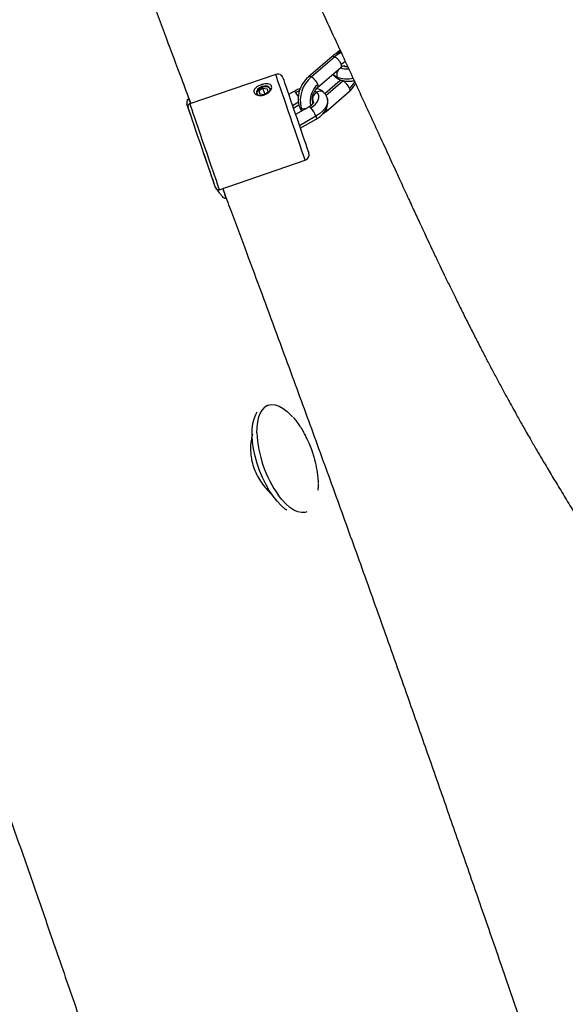
# Model space of a CAD drawing. Units: millimetres. Extents: x 32 to 382, y 41 to 261.
# Drawn here: x 208 to 213, y 110 to 120 of the extents above; entities that cross this region are included whole.
import ezdxf

# ---------------------------------------------------------------- set-up
doc = ezdxf.new("R2010")
doc.units = ezdxf.units.MM
doc.styles.add('SLDTEXTSTYLE0', font='TXT', dxfattribs={"width": 0.75})
doc.dimstyles.new('SLDDIMSTYLE0', dxfattribs={"dimtxt": 3.5, "dimasz": 4, "dimexe": 0, "dimexo": 0.0625, "dimgap": 0.875, "dimtad": 1, "dimlfac": 35, "dimrnd": 1e-09, "dimzin": 12, "dimdsep": 46, "dimtxsty": 'SLDTEXTSTYLE0', "dimsah": 1, "dimcen": 0.09, "dimadec": 0, "dimazin": 3, "dimtfac": 1, "dimtofl": 0, "dimtmove": 0, "dimatfit": 3, "dimfxl": 0, "dimfrac": 2, "dimtolj": 1, "dimtzin": 12, "dimarcsym": 0})

# ---------------------------------------------------------------- blocks, each defined once
blk = doc.blocks.new('_D_5')
at = {"color": 7, "linetype": 'Continuous', "lineweight": 0}
for p, q in [((270.0386, 240.6964), (35.3897, 240.6964)), ((36.3897, 240.6964), (36.3897, 40.6209)), ((221.2677, 40.6209), (35.3897, 40.6209))]:
    blk.add_line(p, q, dxfattribs=at)
at = {"color": 7, "linetype": 'Continuous', "lineweight": 18}
for points in [[(36.3897, 240.6964), (35.8817, 236.6964), (36.8977, 236.6964)], [(36.3897, 40.6209), (36.8977, 44.6209), (35.8817, 44.6209)]]:
    blk.add_solid(points, dxfattribs=at)
at = {"color": 7, "linetype": 'Continuous', "lineweight": 18, "insert": (31.8779, 135.4865), "char_height": 3.5, "attachment_point": 1, "rotation": 90, "style": 'SLDTEXTSTYLE0'}
blk.add_mtext('7000', dxfattribs=at)
blk = doc.blocks.new('_D_6')
at = {"color": 7, "linetype": 'Continuous', "lineweight": 0}
for p, q in [((58.3897, 103.814), (58.3897, 257.6964)), ((381.6354, 102.6784), (381.6354, 257.6964)), ((381.6354, 256.6964), (58.3897, 256.6964))]:
    blk.add_line(p, q, dxfattribs=at)
at = {"color": 7, "linetype": 'Continuous', "lineweight": 18}
for points in [[(58.3897, 256.6964), (62.3897, 256.1884), (62.3897, 257.2044)], [(381.6354, 256.6964), (377.6354, 257.2044), (377.6354, 256.1884)]]:
    blk.add_solid(points, dxfattribs=at)
at = {"color": 7, "linetype": 'Continuous', "lineweight": 18, "insert": (213.5473, 261.2082), "char_height": 3.5, "attachment_point": 1, "style": 'SLDTEXTSTYLE0'}
blk.add_mtext('11310', dxfattribs=at)
blk = doc.blocks.new('_D_7')
at = {"color": 7, "linetype": 'Continuous', "lineweight": 0}
for p, q in [((101.2468, 103.814), (101.2468, 249.8308)), ((338.7783, 102.6784), (338.7783, 249.8308)), ((101.2468, 248.8308), (338.7783, 248.8308))]:
    blk.add_line(p, q, dxfattribs=at)
at = {"color": 7, "linetype": 'Continuous', "lineweight": 18}
for points in [[(101.2468, 248.8308), (105.2468, 248.3228), (105.2468, 249.3388)], [(338.7783, 248.8308), (334.7783, 249.3388), (334.7783, 248.3228)]]:
    blk.add_solid(points, dxfattribs=at)
at = {"color": 7, "linetype": 'Continuous', "lineweight": 18, "insert": (214.8403, 253.3425), "char_height": 3.5, "attachment_point": 1, "style": 'SLDTEXTSTYLE0'}
blk.add_mtext('8310', dxfattribs=at)
blk = doc.blocks.new('_D_8')
at = {"color": 7, "linetype": 'Continuous', "lineweight": 0}
for p, q in [((238.2507, 202.6616), (43.8378, 202.6616)), ((44.8378, 202.6616), (44.8378, 80.9327)), ((171.8448, 80.9327), (43.8378, 80.9327))]:
    blk.add_line(p, q, dxfattribs=at)
at = {"color": 7, "linetype": 'Continuous', "lineweight": 18}
for points in [[(44.8378, 202.6616), (44.3298, 198.6616), (45.3458, 198.6616)], [(44.8378, 80.9327), (45.3458, 84.9327), (44.3298, 84.9327)]]:
    blk.add_solid(points, dxfattribs=at)
at = {"color": 7, "linetype": 'Continuous', "lineweight": 18, "insert": (40.326, 136.625), "char_height": 3.5, "attachment_point": 1, "rotation": 90, "style": 'SLDTEXTSTYLE0'}
blk.add_mtext('4260', dxfattribs=at)

msp = doc.modelspace()

# ---------------------------------------------------------------- linework, layer by layer
at = {"color": 7, "linetype": 'Continuous', "lineweight": 25}
for p, q in [((210.75327, 119.46661), (210.74304, 119.45688)), ((210.78107, 119.49064), (210.75327, 119.46661)), ((210.69637, 119.4258), (210.46144, 119.22275)), ((210.48999, 119.22156), (210.72491, 119.42462)), ((210.13243, 119.24749), (209.26778, 118.95034)), ((210.55486, 119.11466), (210.78979, 119.31772)), ((210.77993, 119.18267), (210.62761, 119.05101)), ((210.78793, 119.19089), (210.77993, 119.18267)), ((210.00421, 119.10707), (209.9659, 119.08026)), ((209.97159, 119.04977), (209.9659, 119.08026)), ((209.97652, 119.04936), (209.9659, 119.08026)), ((209.97159, 119.04977), (210.01559, 119.04609)), ((210.00421, 119.10707), (210.04821, 119.10339)), ((210.02331, 119.05149), (210.00421, 119.10707)), ((210.01559, 119.04609), (210.0539, 119.0729)), ((210.04821, 119.10339), (210.0539, 119.0729)), ((210.31413, 119.07432), (210.26251, 119.04483)), ((210.63842, 118.87153), (210.87334, 119.07459)), ((209.2771, 118.83531), (209.23919, 118.94563)), ((210.30977, 118.9073), (210.36633, 118.93961)), ((210.50451, 118.97415), (210.50514, 118.97238)), ((210.46857, 118.9205), (210.33205, 118.84249)), ((210.37931, 118.70496), (210.53945, 118.79647)), ((209.52479, 118.11459), (209.41132, 118.44478)), ((209.56494, 118.08569), (210.42959, 118.38284)), ((210.05742, 115.91422), (210.03376, 115.90566))]:
    msp.add_line(p, q, dxfattribs=at)
at = {"color": 8, "linetype": 'Continuous', "lineweight": 25}
for p, q in [((210.63867, 119.03471), (210.80847, 119.18149)), ((210.36143, 118.96646), (210.30126, 118.93207)), ((210.40011, 118.88138), (210.38842, 118.90754)), ((210.53758, 118.82505), (210.37079, 118.72973))]:
    msp.add_line(p, q, dxfattribs=at)
at = {"color": 8, "linetype": 'Continuous', "lineweight": 25, "flags": 128}
for points in [[(210.79183, 119.34899), (210.81459, 119.36563), (210.83461, 119.37565)], [(210.82434, 119.32986), (210.824, 119.33091), (210.82312, 119.33425)], [(210.82981, 119.33111), (210.82464, 119.3341), (210.82426, 119.33428)], [(210.16476, 119.15344), (210.15227, 119.18978), (210.14265, 119.21776), (210.13613, 119.23675), (210.13284, 119.24631), (210.13243, 119.24749)], [(210.71029, 119.24901), (210.72231, 119.23793), (210.7506, 119.22058)], [(210.42959, 118.38284), (210.42916, 118.38408), (210.42583, 118.39378), (210.41926, 118.41288), (210.40961, 118.44098), (210.39708, 118.47743), (210.38196, 118.52142), (210.36458, 118.57198), (210.34534, 118.62797), (210.32466, 118.68815), (210.30301, 118.75115), (210.28086, 118.81559), (210.25872, 118.88002), (210.23708, 118.94301), (210.21641, 119.00313), (210.19719, 119.05906), (210.17984, 119.10954), (210.16476, 119.15344)], [(210.3314, 119.06516), (210.35998, 119.07916), (210.37104, 119.08347)], [(210.52862, 119.08172), (210.52975, 119.08108), (210.54748, 119.0676)], [(210.87539, 119.10585), (210.87799, 119.09598), (210.87863, 119.08736), (210.87726, 119.08033), (210.87395, 119.07515), (210.87334, 119.07459)], [(209.26778, 118.95034), (209.26819, 118.94916), (209.27148, 118.93959), (209.278, 118.92061), (209.28762, 118.89263), (209.30011, 118.85628)], [(210.51461, 118.96555), (210.51228, 118.9709), (210.50527, 118.98024)], [(210.50527, 118.98024), (210.50998, 118.9706), (210.51337, 118.96613)], [(210.64971, 119.012), (210.65325, 118.99835), (210.654, 118.96875), (210.64601, 118.93787), (210.6296, 118.90689), (210.60539, 118.87701), (210.57432, 118.84938), (210.53758, 118.82505)], [(209.30011, 118.85628), (209.3152, 118.81238), (209.33254, 118.7619), (209.35176, 118.70598), (209.37243, 118.64585), (209.39407, 118.58287), (209.41621, 118.51844), (209.43836, 118.454), (209.46001, 118.39099), (209.48069, 118.33082), (209.49994, 118.27483), (209.51731, 118.22427), (209.53243, 118.18028), (209.54496, 118.14382), (209.55461, 118.11573), (209.56118, 118.09662), (209.56451, 118.08693), (209.56494, 118.08569)], [(210.46857, 118.9205), (210.47025, 118.92101), (210.47438, 118.92011), (210.47964, 118.91685), (210.48585, 118.91134)], [(210.64046, 118.90279), (210.64307, 118.89292), (210.6437, 118.8843), (210.64234, 118.87727), (210.63903, 118.87209), (210.63844, 118.87155)], [(210.53758, 118.82505), (210.54048, 118.81538), (210.54198, 118.80736), (210.54202, 118.80132), (210.54059, 118.79747), (210.53945, 118.79647)]]:
    msp.add_lwpolyline(points, dxfattribs=at)
at = {"color": 7, "linetype": 'Continuous', "lineweight": 25, "flags": 128}
for points in [[(210.82916, 119.32788), (210.83014, 119.32743), (210.83086, 119.32707)], [(210.20505, 119.21202), (210.2051, 119.21187), (210.20736, 119.20529), (210.21293, 119.18909), (210.22166, 119.16368), (210.23333, 119.12973)], [(210.06049, 119.06244), (210.06607, 119.06854), (210.07603, 119.08722), (210.07564, 119.10508), (210.06496, 119.11941), (210.04563, 119.12802), (210.02058, 119.12961), (209.99363, 119.12393), (209.96888, 119.11184), (209.9501, 119.09519), (209.94014, 119.07651), (209.94053, 119.05865)], [(209.94778, 119.08178), (209.94233, 119.06351), (209.94506, 119.05087)], [(210.07677, 119.09652), (210.07263, 119.10593), (210.05824, 119.11774), (210.03649, 119.12329), (210.01069, 119.12172), (209.98477, 119.11329), (209.96268, 119.09926), (209.94778, 119.08178)], [(210.23333, 119.12973), (210.24763, 119.08811), (210.2642, 119.0399), (210.2826, 118.98635), (210.30236, 118.92885), (210.32297, 118.86889), (210.34389, 118.80801), (210.36458, 118.74781), (210.38451, 118.68983), (210.40316, 118.63557), (210.42004, 118.58645), (210.43472, 118.54373), (210.44682, 118.50852), (210.45602, 118.48174), (210.46209, 118.46407), (210.46487, 118.45598), (210.46506, 118.45545)], [(210.48585, 118.91134), (210.51145, 118.9283), (210.53311, 118.94756), (210.54998, 118.96838), (210.56141, 118.98997), (210.56698, 119.0115), (210.56646, 119.03213), (210.55988, 119.05107), (210.54748, 119.0676)], [(209.28035, 118.82586), (209.26839, 118.86067), (209.25926, 118.88723), (209.25318, 118.90492), (209.25029, 118.91332), (209.25005, 118.91403)], [(209.52863, 118.10342), (209.52861, 118.10348), (209.52661, 118.10931), (209.52139, 118.1245), (209.51307, 118.14869), (209.50186, 118.18133), (209.48801, 118.22163), (209.47184, 118.26867), (209.45374, 118.32133), (209.43413, 118.37839), (209.41348, 118.4385), (209.39225, 118.50026), (209.37096, 118.56221), (209.3501, 118.62291), (209.33016, 118.68094), (209.3116, 118.73493), (209.29487, 118.78361), (209.28035, 118.82586)], [(209.94408, 115.6372), (209.94518, 115.68959), (209.95152, 115.74617), (209.96321, 115.79616), (209.98006, 115.83867), (210.00176, 115.87293), (210.02792, 115.89835), (210.05808, 115.91445), (210.09169, 115.92097), (210.12816, 115.91777), (210.16683, 115.90493), (210.20702, 115.88266), (210.24801, 115.85136), (210.28907, 115.8116), (210.30332, 115.79581)], [(210.24346, 114.85701), (210.22799, 114.86822), (210.18688, 114.90382), (210.14606, 114.94756), (210.10627, 114.99866), (210.06822, 115.05618), (210.03258, 115.11912), (210, 115.18635), (209.97106, 115.25667), (209.94626, 115.32882), (209.92606, 115.40152), (209.91081, 115.47347), (209.90078, 115.54338), (209.89616, 115.61002), (209.89703, 115.67218), (209.90337, 115.72875), (209.91507, 115.77874), (209.93192, 115.82125), (209.94739, 115.84724)], [(210.55933, 115.12483), (210.55955, 115.09459), (210.55796, 115.05715)], [(210.44618, 114.83952), (210.42912, 114.83481), (210.394, 114.83315), (210.35634, 114.84119), (210.31682, 114.85879), (210.27614, 114.88563), (210.23502, 114.92124), (210.1942, 114.96498), (210.16207, 115.00555)]]:
    msp.add_lwpolyline(points, dxfattribs=at)
at = {"color": 8, "linetype": 'Continuous', "lineweight": 25}
for centre, radius, start, end in [((210.86279, 119.27155), 0.206, 109.855317, 132.011531), ((210.81552, 119.29493), 0.03567, 67.505252, 105.711513), ((210.83823, 119.24355), 0.09059, 145.108363, 194.683029), ((210.84841, 119.48019), 0.17777, 249.247708, 275.708173), ((210.47477, 119.1994), 0.02688, 55.52726, 119.759978), ((210.53206, 119.13182), 0.02856, 323.327899, 29.589607), ((210.85032, 119.46692), 0.26576, 247.960352, 283.252455), ((210.78537, 119.2306), 0.03618, 196.064043, 243.666875), ((210.79325, 119.15932), 0.02689, 55.535992, 119.715296), ((210.72484, 119.27572), 0.22698, 311.549389, 333.682856), ((210.58036, 119.02369), 0.05485, 49.423012, 126.832792), ((210.47195, 118.96331), 0.0344, 329.923945, 15.276676), ((210.40127, 118.93867), 0.03369, 200.935375, 247.574491), ((210.41913, 118.98683), 0.08503, 248.824667, 284.686559), ((211.1011, 115.68306), 1.15793, 182.269977, 215.810563)]:
    msp.add_arc(centre, radius, start, end, dxfattribs=at)
at = {"color": 7, "linetype": 'Continuous', "lineweight": 25}
for centre, radius, start, end in [((210.15101, 119.19345), 0.05714, 18.966288, 108.966288), ((210.69482, 118.98187), 0.31529, 130.516604, 193.636574), ((210.69967, 118.97887), 0.21975, 130.516428, 193.636754), ((210.42178, 119.0938), 0.14483, 21.096771, 61.905351), ((210.74027, 119.05372), 0.14483, 21.096771, 61.905351), ((209.98037, 119.07906), 0.04476, 207.126719, 267.848693), ((210.58307, 118.99653), 0.07948, 116.598946, 191.82364), ((209.27707, 118.92332), 0.02857, 108.966288, 198.966288), ((210.29449, 118.73795), 0.25823, 19.711556, 42.179867), ((210.41102, 118.43688), 0.05714, 288.966288, 18.966288), ((209.55565, 118.11271), 0.02857, 198.966288, 288.966288)]:
    msp.add_arc(centre, radius, start, end, dxfattribs=at)
for points, knots in [([(223.4457, 104.91531), (223.44189, 104.92277), (223.42217, 104.96139), (223.38872, 105.02607), (223.34652, 105.10724), (223.30861, 105.17956), (223.26885, 105.25489), (223.22361, 105.3399), (223.17065, 105.43841), (223.11231, 105.54564), (223.04973, 105.6592), (222.97364, 105.7953), (222.88267, 105.95503), (222.77578, 106.13884), (222.6612, 106.3319), (222.52671, 106.55407), (222.37052, 106.80667), (222.19093, 107.09108), (221.99882, 107.39004), (221.81025, 107.67964), (221.62883, 107.95633), (221.46191, 108.21034), (221.30143, 108.45497), (221.15162, 108.68453), (221.01279, 108.899), (220.88502, 109.09844), (220.76828, 109.28286), (220.66916, 109.44151), (220.586, 109.57627), (220.5179, 109.68783), (220.45787, 109.78723), (220.40892, 109.86909), (220.36447, 109.94402), (220.31698, 110.02471), (220.25686, 110.12801), (220.18696, 110.24987), (220.11232, 110.38231), (220.03791, 110.51689), (219.96554, 110.65044), (219.90202, 110.77014), (219.84824, 110.87314), (219.80597, 110.95509), (219.7704, 111.02473), (219.74222, 111.08032), (219.71639, 111.13158), (219.68777, 111.1887), (219.65153, 111.26156), (219.59823, 111.36963), (219.53091, 111.50782), (219.45243, 111.67121), (219.37497, 111.83445), (219.29758, 111.99923), (219.21731, 112.17162), (219.1311, 112.3581), (219.03701, 112.56275), (218.93485, 112.78567), (218.82454, 113.02649), (218.70729, 113.28162), (218.58392, 113.54809), (218.45571, 113.82177), (218.32261, 114.10128), (218.21042, 114.33197), (218.12178, 114.51086), (218.06118, 114.63168), (218.00515, 114.74203), (217.95594, 114.83786), (217.91388, 114.91892), (217.87911, 114.98536), (217.85293, 115.03501), (217.83331, 115.07203), (217.81529, 115.10589), (217.79262, 115.14831), (217.76219, 115.20487), (217.72379, 115.27564), (217.6793, 115.35676), (217.6192, 115.46497), (217.54883, 115.58953), (217.47173, 115.72355), (217.40126, 115.8443), (217.332, 115.96159), (217.25818, 116.08527), (217.1779, 116.21839), (217.09156, 116.36031), (217.0003, 116.50928), (216.90717, 116.66065), (216.8174, 116.80635), (216.72964, 116.949), (216.64605, 117.08547), (216.56653, 117.21628), (216.49165, 117.34062), (216.42053, 117.46021), (216.34967, 117.58127), (216.28306, 117.69696), (216.21882, 117.81033), (216.15476, 117.9251), (216.08838, 118.04585), (216.01501, 118.18157), (215.93586, 118.33068), (215.85183, 118.49209), (215.76552, 118.66122), (215.67915, 118.83373), (215.60463, 118.98536), (215.54402, 119.11036), (215.49987, 119.20226), (215.46354, 119.27841), (215.43519, 119.33817), (215.41114, 119.38907), (215.38604, 119.44237), (215.35493, 119.5087), (215.31586, 119.59242), (215.26888, 119.69362), (215.21417, 119.81213), (215.15243, 119.94658), (215.08399, 120.09621), (215.00914, 120.26021), (214.92983, 120.43385), (214.84677, 120.61552), (214.76237, 120.79991), (214.67782, 120.98441), (214.59551, 121.16383), (214.4964, 121.37959), (214.38222, 121.62774), (214.25455, 121.90456), (214.13438, 122.1645), (214.02125, 122.40859), (213.91474, 122.6378), (213.81445, 122.85306), (213.71959, 123.05611), (213.6259, 123.25608), (213.52874, 123.46279), (213.42521, 123.68224), (213.31581, 123.91308), (213.20196, 124.15207), (213.08434, 124.39743), (212.96348, 124.64772), (212.84055, 124.90008), (212.7168, 125.15151), (212.59594, 125.39412), (212.48107, 125.62162), (212.37479, 125.8291), (212.27647, 126.01819), (212.18486, 126.19176), (212.09797, 126.35404), (212.01979, 126.49837), (211.94833, 126.62933), (211.88147, 126.75135), (211.81209, 126.87779), (211.73816, 127.01276), (211.66485, 127.14721), (211.59189, 127.28196), (211.51913, 127.41732), (211.4402, 127.56552), (211.37108, 127.69628), (211.32816, 127.77853), (211.31375, 127.80613)], [0, 0, 0, 0, 0.00091588, 0.00474219, 0.00796354, 0.01090388, 0.01362744, 0.01715758, 0.02128516, 0.02571543, 0.0304478, 0.03548349, 0.04290163, 0.05085125, 0.05931976, 0.06831012, 0.0805122, 0.09357146, 0.10749427, 0.12228693, 0.13452349, 0.14693594, 0.15868169, 0.16972279, 0.1800548, 0.18967398, 0.19857682, 0.20676071, 0.21268481, 0.21816065, 0.22303236, 0.22719983, 0.23011338, 0.23401774, 0.23908476, 0.24530323, 0.25188216, 0.25835721, 0.26472794, 0.27099428, 0.27533702, 0.27924079, 0.282477, 0.28504486, 0.28695429, 0.28955153, 0.29285299, 0.29684415, 0.30413156, 0.31134137, 0.31847287, 0.325525, 0.33274001, 0.34063859, 0.34923572, 0.35852777, 0.36850999, 0.37914719, 0.39007806, 0.40119026, 0.41247754, 0.42393352, 0.42902573, 0.43402824, 0.43847944, 0.44233678, 0.44560287, 0.44828011, 0.45037064, 0.45160273, 0.45274131, 0.45443097, 0.45669879, 0.4595429, 0.46295734, 0.46649298, 0.47265878, 0.47815355, 0.48298226, 0.48763459, 0.49287012, 0.49868842, 0.50469679, 0.5111993, 0.5180483, 0.52445743, 0.53030735, 0.53684881, 0.542553, 0.54780244, 0.55370485, 0.5588354, 0.56430876, 0.56948766, 0.5742393, 0.57984312, 0.58578589, 0.59241832, 0.59967289, 0.60711349, 0.61461272, 0.62216393, 0.62676398, 0.63074027, 0.63399126, 0.6365336, 0.6383801, 0.64046608, 0.6432151, 0.64662893, 0.65082572, 0.65568914, 0.66119397, 0.66731268, 0.67401506, 0.68126856, 0.68858013, 0.69628705, 0.70389826, 0.71125797, 0.71837434, 0.73050128, 0.74192007, 0.75267133, 0.76279362, 0.77232322, 0.78129441, 0.7897396, 0.79780044, 0.80644067, 0.81578369, 0.82552671, 0.83571218, 0.84622074, 0.85693531, 0.86794125, 0.87893755, 0.8897813, 0.89988821, 0.90919239, 0.91764591, 0.92551215, 0.93290124, 0.93995117, 0.945436, 0.95097983, 0.95684986, 0.96313689, 0.96995258, 0.9757675, 0.98204924, 0.98884908, 0.99625792, 1, 1, 1, 1]), ([(208.90704, 123.40368), (208.94429, 123.33081), (209.0096, 123.20307), (209.10033, 123.02265), (209.17757, 122.86784), (209.24749, 122.72663), (209.30894, 122.60181), (209.35815, 122.50137), (209.39566, 122.42457), (209.42321, 122.36801), (209.44801, 122.31703), (209.47343, 122.26468), (209.50694, 122.19555), (209.55005, 122.10637), (209.60435, 121.99374), (209.66666, 121.86402), (209.73763, 121.71577), (209.81682, 121.54972), (209.90215, 121.37012), (209.99129, 121.18181), (210.11776, 120.91375), (210.28418, 120.55926), (210.49317, 120.11148), (210.66809, 119.73478), (210.80601, 119.43683), (210.90415, 119.22442), (211.00392, 119.00813), (211.10356, 118.79175), (211.19993, 118.58217), (211.29033, 118.38533), (211.37352, 118.20394), (211.44976, 118.03787), (211.51874, 117.88823), (211.58006, 117.75592), (211.6333, 117.64173), (211.67805, 117.54631), (211.7148, 117.46839), (211.74907, 117.39607), (211.78649, 117.31748), (211.83234, 117.22184), (211.8836, 117.11581), (211.93978, 117.00068), (211.99904, 116.88052), (212.06169, 116.755), (212.12528, 116.6292), (212.18852, 116.50569), (212.25019, 116.38684), (212.31021, 116.27261), (212.36854, 116.16301), (212.42564, 116.05704), (212.47907, 115.95906), (212.52615, 115.87371), (212.56485, 115.80418), (212.59645, 115.74783), (212.62566, 115.69607), (212.65729, 115.64035), (212.70005, 115.5656), (212.75585, 115.46909), (212.82678, 115.34812), (212.9061, 115.21501), (212.99294, 115.07122), (213.08324, 114.92328), (213.1757, 114.77295), (213.26621, 114.62638), (213.35365, 114.48489), (213.43773, 114.34858), (213.5161, 114.221), (213.58879, 114.10195), (213.65592, 113.99123), (213.71965, 113.88523), (213.77981, 113.78419), (213.83501, 113.69052), (213.88383, 113.6068), (213.92479, 113.53586), (213.95766, 113.47843), (213.98428, 113.43156), (214.009, 113.38776), (214.03641, 113.33886), (214.07593, 113.26772), (214.12758, 113.17348), (214.19155, 113.05472), (214.27007, 112.90628), (214.36424, 112.7243), (214.47498, 112.5049), (214.59419, 112.26295), (214.7217, 111.99836), (214.84674, 111.73378), (214.96713, 111.47554), (215.07864, 111.23416), (215.18749, 110.99733), (215.29203, 110.7695), (215.40099, 110.53243), (215.51374, 110.28832), (215.62982, 110.03939), (215.73998, 109.80614), (215.84428, 109.58859), (215.9422, 109.38774), (216.03363, 109.20353), (216.11806, 109.03648), (216.19551, 108.88597), (216.25916, 108.76441), (216.31341, 108.66226), (216.36326, 108.56949), (216.42074, 108.46396), (216.48631, 108.34539), (216.55937, 108.21534), (216.64494, 108.06555), (216.74163, 107.89941), (216.8475, 107.72099), (216.95518, 107.54274), (217.05159, 107.38573), (217.13614, 107.2497), (217.2066, 107.13734), (217.27312, 107.0321), (217.33336, 106.9374), (217.38676, 106.8539), (217.43324, 106.78154), (217.47437, 106.71773), (217.51881, 106.64897), (217.5726, 106.56603), (217.64023, 106.46213), (217.71901, 106.34156), (217.80897, 106.20436), (217.9036, 106.06039), (218.00068, 105.91289), (218.09457, 105.77022), (218.18587, 105.63129), (218.27092, 105.50155), (218.34947, 105.38133), (218.4203, 105.27249), (218.48368, 105.17468), (218.53989, 105.08757), (218.59036, 105.009), (218.63618, 104.93735), (218.69056, 104.85198), (218.75834, 104.74489), (218.84323, 104.60948), (218.93565, 104.4603), (219.0334, 104.3002), (219.13421, 104.13228), (219.23694, 103.9578), (219.33147, 103.79366), (219.41559, 103.64444), (219.48733, 103.51476), (219.55412, 103.39201), (219.61028, 103.28726), (219.65464, 103.20356), (219.68367, 103.1484), (219.69933, 103.11843), (219.70456, 103.10842)], [0, 0, 0, 0, 0.0116337, 0.0203929, 0.0285062, 0.0358469, 0.0422902, 0.0477228, 0.0512174, 0.0539873, 0.0563071, 0.0589238, 0.0618835, 0.0667048, 0.0722919, 0.0786981, 0.0859851, 0.0942239, 0.1031445, 0.1122926, 0.1216643, 0.1420185, 0.1633286, 0.1855672, 0.1953524, 0.2052981, 0.215401, 0.225643, 0.2355213, 0.2445883, 0.2529751, 0.2606357, 0.2675279, 0.2736128, 0.2788552, 0.2832246, 0.2866962, 0.289487, 0.2930268, 0.2973326, 0.302425, 0.3073811, 0.3129387, 0.318747, 0.3244652, 0.3300888, 0.3356132, 0.3407269, 0.3457444, 0.3506621, 0.3553002, 0.359244, 0.362461, 0.3649372, 0.3670619, 0.3696667, 0.372785, 0.3776603, 0.3834564, 0.3902012, 0.3969723, 0.4044467, 0.411901, 0.4191435, 0.4261618, 0.4329448, 0.4394826, 0.4452528, 0.4508037, 0.45613, 0.4612273, 0.4660643, 0.4703236, 0.4739107, 0.4768209, 0.4790509, 0.4810822, 0.4835866, 0.48657, 0.4920126, 0.4979826, 0.5044702, 0.5141575, 0.5248228, 0.5364745, 0.5491195, 0.5627634, 0.5741865, 0.5857899, 0.5969783, 0.6077426, 0.6180773, 0.6306023, 0.642417, 0.653516, 0.6638956, 0.6735535, 0.682335, 0.6903807, 0.6976048, 0.7040051, 0.7078631, 0.7122107, 0.7173338, 0.7231179, 0.7294933, 0.7364587, 0.7453387, 0.7543694, 0.7634414, 0.7725541, 0.778554, 0.7845345, 0.7900663, 0.7950272, 0.7994177, 0.8032393, 0.8064926, 0.8095728, 0.8142573, 0.8198695, 0.8264071, 0.8338675, 0.8422476, 0.8499308, 0.857984, 0.8655705, 0.8726304, 0.879165, 0.8851763, 0.8903657, 0.8950923, 0.8993571, 0.9031611, 0.9067738, 0.9133161, 0.9207176, 0.9289701, 0.9377193, 0.9467477, 0.9560537, 0.965605, 0.9727083, 0.9794202, 0.9857429, 0.9916344, 0.9954894, 0.9984944, 1, 1, 1, 1]), ([(209.27929, 118.95429), (209.24836, 119.03689), (209.16616, 119.25642), (209.02999, 119.6197), (208.86803, 120.05165), (208.69759, 120.50611), (208.51796, 120.98511), (208.31532, 121.52557), (208.08995, 122.12731), (207.89845, 122.63993), (207.78831, 122.94043), (207.75925, 123.0197)], [0, 0, 0, 0, 0.0609627, 0.162033, 0.2681553, 0.3798141, 0.4975071, 0.6217466, 0.7787661, 0.9416378, 1, 1, 1, 1]), ([(210.7893, 119.47285), (210.7839, 119.47193), (210.76616, 119.46892), (210.73706, 119.45528), (210.71193, 119.43895), (210.6988, 119.42786), (210.69637, 119.4258)], [0, 0, 0, 0, 0.1612989, 0.5289761, 0.9128384, 1, 1, 1, 1]), ([(210.79183, 119.34899), (210.78872, 119.35625), (210.78249, 119.37079), (210.76521, 119.39353), (210.7449, 119.41328), (210.73157, 119.42084), (210.72491, 119.42462)], [0, 0, 0, 0, 0.25000057, 0.49999772, 0.75000709, 1, 1, 1, 1]), ([(210.78979, 119.31772), (210.79258, 119.32), (210.8009, 119.32675), (210.81337, 119.33309), (210.82264, 119.33483), (210.82413, 119.33436), (210.82417, 119.3343), (210.82418, 119.33429)], [0, 0, 0, 0, 0.1303292, 0.3873737, 0.6491421, 0.9285397, 1, 1, 1, 1]), ([(210.82977, 119.3276), (210.8283, 119.32839), (210.82402, 119.33069), (210.82377, 119.3312), (210.82361, 119.33153)], [0, 0, 0, 0, 0.3455588, 1, 1, 1, 1]), ([(210.82428, 119.33422), (210.82426, 119.33422), (210.8242, 119.33421), (210.82586, 119.33345), (210.82763, 119.32935), (210.82795, 119.3286)], [0, 0, 0, 0, 0.3093802, 0.8747436, 1, 1, 1, 1]), ([(210.82524, 119.33023), (210.82514, 119.33085), (210.82502, 119.33162), (210.82713, 119.33489), (210.82756, 119.33556)], [0, 0, 0, 0, 0.79475997, 1, 1, 1, 1]), ([(210.7083, 119.24729), (210.71549, 119.23872), (210.73015, 119.22124), (210.75241, 119.20646), (210.76617, 119.19971), (210.76931, 119.19817)], [0, 0, 0, 0, 0.4260974, 0.8693991, 1, 1, 1, 1]), ([(210.85921, 119.32162), (210.8533, 119.32209), (210.8404, 119.3231), (210.83351, 119.32602), (210.82977, 119.3276)], [0, 0, 0, 0, 0.4576757, 1, 1, 1, 1]), ([(209.93163, 119.11086), (209.93756, 119.1156), (209.95064, 119.12607), (209.97796, 119.13914), (210.00951, 119.14904), (210.0408, 119.15322), (210.06719, 119.15027), (210.08505, 119.14005), (210.09297, 119.12446), (210.09195, 119.10603), (210.08299, 119.08624), (210.06614, 119.06643), (210.04155, 119.049), (210.01099, 119.03717), (209.97819, 119.03341), (209.94812, 119.03821), (209.92567, 119.04997), (209.91379, 119.06559), (209.91231, 119.08222), (209.91876, 119.09765), (209.92761, 119.10673), (209.93163, 119.11086)], [0, 0, 0, 0, 0.0470445, 0.1038257, 0.1629781, 0.2227069, 0.2811599, 0.3356721, 0.384864, 0.4310148, 0.4779836, 0.5286439, 0.5838705, 0.6423887, 0.7021091, 0.7612611, 0.8174413, 0.8683887, 0.9151569, 0.96144, 1, 1, 1, 1]), ([(210.46144, 119.22275), (210.45524, 119.21706), (210.43819, 119.20143), (210.41362, 119.1709), (210.38986, 119.13098), (210.37208, 119.08766), (210.36089, 119.0425), (210.35717, 118.99695), (210.36052, 118.95787), (210.36722, 118.93534), (210.36981, 118.92662)], [0, 0, 0, 0, 0.0782543, 0.2152748, 0.3523312, 0.4898504, 0.6283481, 0.7684019, 0.9104728, 1, 1, 1, 1]), ([(210.76931, 119.19817), (210.77686, 119.19501), (210.79658, 119.18673), (210.83201, 119.17918), (210.87515, 119.17768), (210.90618, 119.1796), (210.92194, 119.18367), (210.92281, 119.1839)], [0, 0, 0, 0, 0.1659641, 0.4334124, 0.7067628, 0.9837118, 1, 1, 1, 1]), ([(210.87334, 119.07459), (210.87953, 119.08028), (210.89654, 119.09594), (210.91858, 119.1224), (210.9313, 119.1451), (210.93646, 119.15432)], [0, 0, 0, 0, 0.2531772, 0.6965005, 1, 1, 1, 1]), ([(210.37908, 119.10175), (210.3705, 119.09919), (210.34775, 119.09241), (210.32703, 119.08126), (210.31413, 119.07432)], [0, 0, 0, 0, 0.3775745, 1, 1, 1, 1]), ([(210.50491, 118.97305), (210.50424, 118.97525), (210.50225, 118.98181), (210.50054, 118.99848), (210.503, 119.02308), (210.51063, 119.05012), (210.52312, 119.07654), (210.5387, 119.09923), (210.54973, 119.10977), (210.55486, 119.11466)], [0, 0, 0, 0, 0.0770513, 0.2296452, 0.3840954, 0.5414571, 0.7011927, 0.861172, 1, 1, 1, 1]), ([(210.61605, 119.06535), (210.60973, 119.07099), (210.5945, 119.08457), (210.5708, 119.09834), (210.55245, 119.10374), (210.54605, 119.10562)], [0, 0, 0, 0, 0.3159912, 0.7616021, 1, 1, 1, 1]), ([(210.64933, 119.01194), (210.64536, 119.02192), (210.6375, 119.04171), (210.62316, 119.05752), (210.61605, 119.06535)], [0, 0, 0, 0, 0.5043908, 1, 1, 1, 1]), ([(209.23919, 118.94563), (209.23988, 118.96269), (209.24095, 118.98947), (209.24886, 118.99914), (209.25745, 118.99423), (209.26735, 118.97908), (209.27496, 118.9618), (209.2784, 118.95398)], [0, 0, 0, 0, 0.3207415, 0.5035063, 0.6925441, 0.8609534, 1, 1, 1, 1]), ([(210.51421, 118.96666), (210.51423, 118.9668), (210.51426, 118.96719), (210.51271, 118.96093), (210.50454, 118.94862), (210.4896, 118.93376), (210.47547, 118.92485), (210.46857, 118.9205)], [0, 0, 0, 0, 0.123519, 0.3402872, 0.5649264, 0.7878303, 1, 1, 1, 1]), ([(210.5105, 118.96311), (210.51053, 118.96309), (210.5106, 118.96303), (210.5084, 118.96469), (210.50591, 118.97065), (210.50491, 118.97305)], [0, 0, 0, 0, 0.2463627, 0.6965709, 1, 1, 1, 1]), ([(210.50692, 118.96856), (210.50834, 118.96805), (210.51415, 118.966), (210.51477, 118.96494), (210.51524, 118.96413)], [0, 0, 0, 0, 0.2453711, 1, 1, 1, 1]), ([(210.53945, 118.79647), (210.54667, 118.80083), (210.56713, 118.81319), (210.5971, 118.83776), (210.62505, 118.86985), (210.64448, 118.90395), (210.65565, 118.93831), (210.65793, 118.9736), (210.65557, 118.99896), (210.64979, 119.01098), (210.64933, 119.01194)], [0, 0, 0, 0, 0.0886151, 0.2509737, 0.4165488, 0.5641475, 0.7050164, 0.8403296, 0.9872997, 1, 1, 1, 1]), ([(210.36981, 118.92662), (210.37279, 118.9187), (210.37928, 118.90143), (210.38988, 118.88676), (210.39562, 118.87882)], [0, 0, 0, 0, 0.4589994, 1, 1, 1, 1]), ([(210.60327, 118.8469), (210.61276, 118.85265), (210.62489, 118.86001), (210.63599, 118.86947), (210.63842, 118.87153)], [0, 0, 0, 0, 0.7816756, 1, 1, 1, 1]), ([(209.5995, 118.09756), (209.60445, 118.08458), (209.61476, 118.05758), (209.62445, 118.02733), (209.62885, 118.00585), (209.62676, 117.99609), (209.61882, 117.99694), (209.60601, 118.00705), (209.58832, 118.02638), (209.56224, 118.05915), (209.5391, 118.09341), (209.52479, 118.11459)], [0, 0, 0, 0, 0.10122342, 0.21056805, 0.31707431, 0.42724762, 0.52536073, 0.62615929, 0.72778335, 0.83173906, 1, 1, 1, 1]), ([(213.00751, 108.52372), (212.95547, 108.67517), (212.82829, 109.04525), (212.62898, 109.6239), (212.41276, 110.25035), (212.20683, 110.84535), (212.01046, 111.41097), (211.82284, 111.94948), (211.64191, 112.46667), (211.44311, 113.03233), (211.22633, 113.64537), (210.99038, 114.30717), (210.75755, 114.95445), (210.5241, 115.59755), (210.31937, 116.15669), (210.14248, 116.63678), (209.99327, 117.0401), (209.8386, 117.45662), (209.70939, 117.80367), (209.63151, 118.01221), (209.60738, 118.07683)], [0, 0, 0, 0, 0.0473813, 0.1157761, 0.1810902, 0.2434847, 0.3021029, 0.358285, 0.4122568, 0.4642706, 0.5357388, 0.6046993, 0.6721879, 0.7392659, 0.80708, 0.8482782, 0.8905455, 0.9342105, 0.979616, 1, 1, 1, 1]), ([(205.69416, 116.63457), (205.74623, 116.49433), (205.87605, 116.14464), (206.08648, 115.57457), (206.32499, 114.92469), (206.56699, 114.25989), (206.81116, 113.58294), (207.05699, 112.89477), (207.29457, 112.22304), (207.52102, 111.57741), (207.73661, 110.95857), (207.94878, 110.34611), (208.1568, 109.74286), (208.35939, 109.1532), (208.55484, 108.58271), (208.70879, 108.13242), (208.82289, 107.79832), (208.8995, 107.57389), (208.96287, 107.38815), (209.0008, 107.27704), (209.0139, 107.23866)], [0, 0, 0, 0, 0.04495504, 0.1120932, 0.18265081, 0.25307954, 0.32485171, 0.39913617, 0.47296384, 0.5393203, 0.60513525, 0.670314, 0.73454871, 0.79736518, 0.85816712, 0.91627478, 0.94080264, 0.9646053, 0.98777564, 1, 1, 1, 1]), ([(210.49528, 115.46494), (210.4866, 115.48781), (210.47434, 115.52008), (210.45368, 115.56642), (210.43483, 115.60547), (210.41069, 115.65031), (210.38373, 115.69522), (210.35389, 115.73893), (210.32911, 115.77193), (210.31416, 115.78838), (210.31024, 115.79269)], [0, 0, 0, 0, 0.1817642, 0.2565689, 0.3807163, 0.5101674, 0.6494647, 0.7952977, 0.9463118, 1, 1, 1, 1]), ([(209.89776, 115.61815), (209.89402, 115.60454), (209.88358, 115.56654), (209.87778, 115.49768), (209.88087, 115.41465), (209.89595, 115.33335), (209.92194, 115.25484), (209.95654, 115.18321), (209.99945, 115.11744), (210.0466, 115.06019), (210.0813, 115.02907), (210.09782, 115.01425)], [0, 0, 0, 0, 0.0712513, 0.198932, 0.3196698, 0.4444105, 0.5572321, 0.673504, 0.7838098, 0.8970237, 1, 1, 1, 1]), ([(210.5626, 115.13155), (210.56224, 115.14448), (210.56135, 115.17611), (210.55523, 115.22889), (210.54569, 115.28579), (210.53454, 115.33592), (210.52261, 115.38097), (210.5101, 115.42266), (210.50014, 115.45107), (210.49528, 115.46494)], [0, 0, 0, 0, 0.1259642, 0.3080755, 0.4828577, 0.635095, 0.748695, 0.8773011, 1, 1, 1, 1])]:
    msp.add_open_spline(points, degree=3, knots=knots, dxfattribs=at)
at = {"color": 8, "linetype": 'Continuous', "lineweight": 25}
for points, knots in [([(210.72491, 119.42462), (210.71869, 119.42694), (210.70667, 119.43142), (210.69986, 119.42744), (210.69658, 119.42552)], [0, 0, 0, 0, 0.5178076, 1, 1, 1, 1]), ([(210.78958, 119.318), (210.78985, 119.31809), (210.79415, 119.31945), (210.79636, 119.32979), (210.79334, 119.34259), (210.79183, 119.34899)], [0, 0, 0, 0, 0.0332715, 0.5166366, 1, 1, 1, 1]), ([(210.3314, 119.06516), (210.32715, 119.06897), (210.31964, 119.07571), (210.31612, 119.07414), (210.31459, 119.07347)], [0, 0, 0, 0, 0.5654044, 1, 1, 1, 1]), ([(210.36075, 119.02549), (210.36066, 119.02567), (210.35617, 119.03399), (210.34523, 119.04961), (210.33601, 119.05998), (210.3314, 119.06516)], [0, 0, 0, 0, 0.0109453, 0.5054683, 1, 1, 1, 1])]:
    msp.add_open_spline(points, degree=3, knots=knots, dxfattribs=at)

# ---------------------------------------------------------------- dimensions: what is measured, and where the dimension line sits
at = {"color": 7, "linetype": 'Continuous', "lineweight": 18}
for base, p1, p2, picture, middle in [((58.38967, 256.69644), (381.63541, 101.67838), (58.38967, 102.81397), '_D_6', (220.01254, 256.69644)), ((338.77826, 248.83076), (101.24681, 102.81397), (338.77826, 101.67838), '_D_7', (220.01254, 248.83076))]:
    dim = msp.add_linear_dim(base=base, p1=p1, p2=p2, dimstyle='SLDDIMSTYLE0', dxfattribs=at)
    dim.commit()
    dim.dimension.update_dxf_attribs({"geometry": picture, "text_midpoint": middle, "dimtype": 160})
for base, p1, p2, picture, middle in [((36.38967, 40.62095), (271.03863, 240.69644), (222.26767, 40.62095), '_D_5', (36.38967, 140.65869)), ((44.83777, 80.93274), (239.25066, 202.66162), (172.84485, 80.93274), '_D_8', (44.83777, 141.79718))]:
    dim = msp.add_linear_dim(base=base, p1=p1, p2=p2, angle=90, dimstyle='SLDDIMSTYLE0', dxfattribs=at)
    dim.commit()
    dim.dimension.update_dxf_attribs({"geometry": picture, "text_midpoint": middle, "dimtype": 160})

doc.saveas('drawing.dxf')
